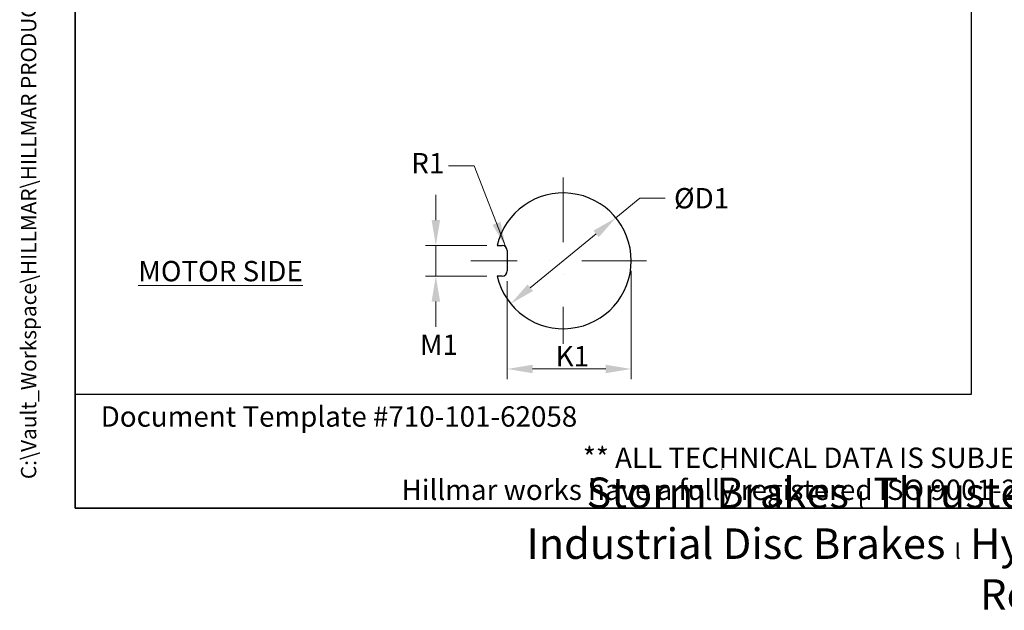
# Model space of a CAD drawing. Units: millimetres. Extents: x 194 to 2612, y 24 to 3405.
# Drawn here: x 194 to 1403, y 24 to 750 of the extents above; entities that cross this region are included whole.
import ezdxf
from ezdxf.enums import TextEntityAlignment as Align

# ---------------------------------------------------------------- set-up
doc = ezdxf.new("R2010")
doc.units = ezdxf.units.MM
doc.header["$LTSCALE"] = 12.5
doc.linetypes.add('DASHDOT2', pattern=[12.7, 6.35, -3.175, 0, -3.175])
doc.linetypes.add('LONG_DASH_DOTTED', pattern=[0.3001, 0.2362, -0.0295, 0.0049, -0.0295])
for name, color, linetype, lineweight in [('Center Mark(Hillmar_metric)', 7, 'LONG_DASH_DOTTED', 18), ('Dimensions(Hillmar_metric)', 7, 'Continuous', 13), ('Sketch Geometry(Hillmar_metric)', 7, 'Continuous', 25), ('Symbols(Hillmar_metric)', 7, 'Continuous', 18)]:
    doc.layers.add(name, color=color, linetype=linetype, lineweight=lineweight)
doc.styles.add('Hillmar_metric_Dimensions', font='arial.ttf')
doc.styles.add('Hillmar_metric_parts_list', font='arial.ttf')
doc.styles.add('Hillmar_metric_title_block', font='arial.ttf')
doc.styles.add('Text Style48', font='arial.ttf')
doc.styles.add('Text Style95', font='arial.ttf')
doc.styles.add('Text Style96', font='arialbd.ttf')
doc.dimstyles.new('DEFAULT-ISO-Method 1b-Hillmar_metric', dxfattribs={"dimscale": 12.5, "dimtxt": 2, "dimasz": 2.5, "dimexe": 1, "dimexo": 1, "dimgap": 0.25, "dimtad": 1, "dimtih": 1, "dimtoh": 1, "dimrnd": 1e-08, "dimdsep": 46, "dimtxsty": 'Hillmar_metric_Dimensions', "dimcen": 0.09, "dimdle": 8, "dimclrd": 7, "dimclre": 7, "dimclrt": 7, "dimazin": 2, "dimtfac": 0.75, "dimtmove": 0, "dimatfit": 3, "dimfxl": 1, "dimtolj": 1, "dimlwd": 9, "dimlwe": 9, "dimarcsym": 0})
doc.dimstyles.new('DEFAULT-ISO-Method 1b-Hillmar_metric$7', dxfattribs={"dimscale": 12.5, "dimtxt": 2, "dimasz": 2.5, "dimexe": 1, "dimexo": 1, "dimgap": 0.25, "dimtad": 1, "dimtih": 1, "dimtoh": 1, "dimrnd": 1e-08, "dimdsep": 46, "dimtxsty": 'Hillmar_metric_Dimensions', "dimcen": 0.09, "dimdle": 8, "dimclrd": 7, "dimclre": 7, "dimclrt": 7, "dimazin": 2, "dimtfac": 0.75, "dimtmove": 0, "dimatfit": 3, "dimfxl": 1, "dimtolj": 1, "dimlwd": 15, "dimlwe": 9, "dimarcsym": 0})

# ---------------------------------------------------------------- blocks, each defined once
blk = doc.blocks.new('Borders Default Border')
at = {"layer": 'Sketch Geometry(Hillmar_metric)', "flags": 128}
blk.add_lwpolyline([(21, 12), (21, 272.4), (209, 272.4), (209, 12), (21, 12)], dxfattribs=at)
blk = doc.blocks.new('Title Blocks Hillmar_Metric')
at = {"layer": 'Sketch Geometry(Hillmar_metric)'}
for p, q in [((25.419, 31.27), (25.419, 11.27)), ((88.919, 15.117), (88.919, 15.044)), ((25.419, 11.27), (213.419, 11.27))]:
    blk.add_line(p, q, dxfattribs=at)
at = {"layer": 'Symbols(Hillmar_metric)', "color": 7, "style": 'Hillmar_metric_parts_list'}
for s, insert, char_height, attachment_point in [('\\fArial|b0|i0;\\H2.0000;Document Template #710-101-62058', (27.919, 20.27), 2, 4), ('\\fArial Narrow|b1|i0;\\H3.0000;Storm Brakes\\fArial Narrow|b0|i0;\\H3.0000; \\fWingdings|b0|i0;\\H1.5000;l\\fArial Narrow|b0|i0;\\H3.0000; \\fArial Narrow|b1|i0;\\H3.0000;Thruster Disc Brakes\\fArial Narrow|b0|i0;\\H3.0000; \\fWingdings|b0|i0;\\H1.5000;l\\fArial Narrow|b0|i0;\\H3.0000; \\fArial Narrow|b1|i0;\\H3.0000;Thruster\\fArial Narrow|b0|i0;\\H3.0000; \\fWingdings|b0|i0;\\H1.5000;l\\fArial Narrow|b0|i0;\\H3.0000; \\fArial Narrow|b1|i0;\\H3.0000;Industrial Disc Brakes\\fArial Narrow|b0|i0;\\H3.0000; \\fWingdings|b0|i0;\\H1.5000;l\\fArial Narrow|b0|i0;\\H3.0000; \\fArial Narrow|b1|i0;\\H3.0000;Hydraulic Power Units\\fArial Narrow|b0|i0;\\H3.0000; \\fWingdings|b0|i0;\\H1.5000;l\\fArial Narrow|b0|i0;\\H3.0000; \\fArial Narrow|b1|i0;\\H3.0000;Cable Reels', (119.419, 7.77), 1.5, 5)]:
    blk.add_mtext(s, dxfattribs=dict(at, insert=insert, char_height=char_height, attachment_point=attachment_point))
at = {"layer": 'Symbols(Hillmar_metric)', "color": 7, "insert": (119.419, 14.64), "char_height": 2, "attachment_point": 5, "line_spacing_factor": 0.944221, "style": 'Hillmar_metric_parts_list'}
blk.add_mtext('\\fArial|b0|i0;\\H2.0000;** ALL TECHNICAL DATA IS SUBJECT TO CHANGE WITHOUT NOTICE **\\PHillmar works have a fully registered ISO 9001-2008 quality assurance programme (QCB #01-1525)', dxfattribs=at)
at = {"layer": 'Symbols(Hillmar_metric)', "color": 7}
for tag, p, height, rotation, style in [('<Line1>_001', (110.622, 267.86), 2.5, 0.23438, 'Text Style96'), ('<Line2>_001', (95.879, 263.425), 2.5, 0.23438, 'Text Style96'), ('<Line3>_001', (105.604, 259.09), 2.5, 0.23438, 'Text Style96'), ('<Line4>_001', (114.698, 254.762), 2.5, 0.23438, 'Text Style96'), ('<Line5>_001', (117.669, 250.389), 2.5, 0.23438, 'Text Style96'), ('<Form_Number>_001', (169.88, 249.936), 2.5, 0.23438, 'Text Style48'), ('<Page>_001', (153.841, 242.551), 2.2, 0.23438, 'Text Style95'), ('FILENAME_AND_PATH_001', (21.589, 14.111), 1.5, 90, 'Hillmar_metric_title_block')]:
    blk.add_attdef(tag, p, '', height=height, rotation=rotation, dxfattribs=dict(at, style=style))
at = {"layer": 'Symbols(Hillmar_metric)', "color": 7, "style": 'Text Style48'}
for tag, p in [('<Sheet_Number>', (169.919, 266.17)), ('<Job_Number>', (169.919, 258.67)), ('<Document_Package_Number.>', (169.919, 243.67))]:
    blk.add_attdef(tag, text='', height=2.5, rotation=0.23438, dxfattribs=at).set_placement(p, align=Align.MIDDLE_LEFT)
at = {"layer": 'Symbols(Hillmar_metric)', "color": 7}
for tag, height, style, p in [('<Date>', 2.2, 'Text Style95', (138.419, 243.67)), ('<Document_Package_Number_Rev..>', 2.5, 'Text Style48', (208.419, 243.67))]:
    blk.add_attdef(tag, text='', height=height, rotation=0.23438, dxfattribs=dict(at, style=style)).set_placement(p, align=Align.MIDDLE_CENTER)
blk = doc.blocks.new('*D23')
at = {"layer": 'Defpoints', "color": 0, "linetype": 'Continuous', "transparency": 16777216}
for p in [(926.3, 506.6), (797.2, 401)]:
    blk.add_point(p, dxfattribs=at)
at = {"layer": 'Dimensions(Hillmar_metric)', "color": 7, "linetype": 'Continuous', "lineweight": 9, "transparency": 16777216}
for p, q in [((926.3, 506.6), (955.8, 530.7)), ((955.8, 530.7), (987.1, 530.7)), ((821.3, 420.8), (902.1, 486.8))]:
    blk.add_line(p, q, dxfattribs=at)
at = {"layer": 'Dimensions(Hillmar_metric)', "color": 7, "linetype": 'Continuous', "transparency": 16777216}
for points in [[(898.9, 490.9), (905.4, 482.8), (926.3, 506.6)], [(818, 424.8), (824.6, 416.7), (797.2, 401)]]:
    blk.add_solid(points, dxfattribs=at)
at = {"layer": 'Dimensions(Hillmar_metric)', "color": 7, "linetype": 'Continuous', "lineweight": 13, "transparency": 16777216, "insert": (1027.8, 530.7), "char_height": 25, "attachment_point": 5, "style": 'Hillmar_metric_Dimensions'}
blk.add_mtext('\\A1; ØD1', dxfattribs=at)
blk = doc.blocks.new('*D24')
at = {"layer": 'Defpoints', "color": 0, "linetype": 'Continuous', "transparency": 16777216}
for p in [(780.4, 472.5), (705.3, 435), (780.4, 435)]:
    blk.add_point(p, dxfattribs=at)
at = {"layer": 'Dimensions(Hillmar_metric)', "color": 7, "linetype": 'Continuous', "lineweight": 9, "transparency": 16777216}
for p, q in [((705.3, 503.8), (705.3, 535)), ((767.9, 472.5), (692.8, 472.5)), ((705.3, 472.5), (705.3, 435)), ((767.9, 435), (692.8, 435)), ((705.3, 403.8), (705.3, 372.5))]:
    blk.add_line(p, q, dxfattribs=at)
at = {"layer": 'Dimensions(Hillmar_metric)', "color": 7, "linetype": 'Continuous', "transparency": 16777216}
for points in [[(700.1, 503.8), (710.5, 503.8), (705.3, 472.5)], [(700.1, 403.8), (710.5, 403.8), (705.3, 435)]]:
    blk.add_solid(points, dxfattribs=at)
at = {"layer": 'Dimensions(Hillmar_metric)', "color": 7, "linetype": 'Continuous', "lineweight": 13, "transparency": 16777216, "insert": (705.3, 350.7), "char_height": 25, "attachment_point": 5, "style": 'Hillmar_metric_Dimensions'}
blk.add_mtext('\\A1; M1', dxfattribs=at)
blk = doc.blocks.new('*D25')
at = {"layer": 'Defpoints', "color": 0, "linetype": 'Continuous', "transparency": 16777216}
for p in [(945.2, 453.8), (793, 441.3), (945.2, 320.9)]:
    blk.add_point(p, dxfattribs=at)
at = {"layer": 'Dimensions(Hillmar_metric)', "color": 7, "linetype": 'Continuous', "lineweight": 9, "transparency": 16777216}
for p, q in [((945.2, 441.3), (945.2, 308.4)), ((793, 428.8), (793, 308.4)), ((824.2, 320.9), (913.9, 320.9))]:
    blk.add_line(p, q, dxfattribs=at)
at = {"layer": 'Dimensions(Hillmar_metric)', "color": 7, "linetype": 'Continuous', "transparency": 16777216}
for points in [[(824.2, 326.1), (824.2, 315.7), (793, 320.9)], [(913.9, 326.1), (913.9, 315.7), (945.2, 320.9)]]:
    blk.add_solid(points, dxfattribs=at)
at = {"layer": 'Dimensions(Hillmar_metric)', "color": 7, "linetype": 'Continuous', "lineweight": 13, "transparency": 16777216, "insert": (869.1, 336.6), "char_height": 25, "attachment_point": 5, "style": 'Hillmar_metric_Dimensions'}
blk.add_mtext('\\A1; K1', dxfattribs=at)

msp = doc.modelspace()

# ---------------------------------------------------------------- linework, layer by layer
at = {"layer": 'Center Mark(Hillmar_metric)', "linetype": 'DASHDOT2'}
for p, q in [((861.746, 555.983), (861.746, 351.605)), ((963.935, 453.794), (748.116, 453.794))]:
    msp.add_line(p, q, dxfattribs=at)
at = {"layer": 'Sketch Geometry(Hillmar_metric)'}
for p, q in [((262.5, 1987.281), (262.5, 289.92)), ((1363.015, 289.92), (1363.015, 1987.281)), ((780.442, 472.544), (786.746, 472.544)), ((792.996, 466.294), (792.996, 441.294)), ((786.746, 435.044), (780.442, 435.044)), ((262.5, 289.92), (1363.015, 289.92))]:
    msp.add_line(p, q, dxfattribs=at)
for centre, radius, start, end in [((861.746, 453.794), 83.439, 192.986162, 167.013838), ((786.746, 466.294), 6.25, 0, 90), ((786.746, 441.294), 6.25, 270, 0)]:
    msp.add_arc(centre, radius, start, end, dxfattribs=at)

# ---------------------------------------------------------------- block references
ref = msp.add_blockref('Title Blocks Hillmar_Metric', (-55.236, 9.123), dxfattribs=dict(xscale=12.5, yscale=12.5, zscale=12.5))
ref.add_attrib('FILENAME_AND_PATH_001', 'C:\\Vault_Workspace\\HILLMAR\\HILLMAR PRODUCTION\\04 THRUSTER DB\\0700-4\\07004005 PKM-GKM-RKSM-RKX\\SPC-SHT-PKM-GKM-RKSM-RKX\\03 RKSM\\429-680-46901 RKSM-360-MSS-LSH-1000-30-24930.idw', (214.628, 185.508), dxfattribs={"layer": 'Symbols(Hillmar_metric)', "color": 7, "height": 18.750001, "rotation": 90, "style": 'Hillmar_metric_title_block'})
at = {"xscale": 12.5, "yscale": 12.5, "zscale": 12.5}
msp.add_blockref('Borders Default Border', (0, 0), dxfattribs=at)

# ---------------------------------------------------------------- texts
at = {"layer": 'Symbols(Hillmar_metric)', "color": 7, "insert": (695.404, 570.471), "char_height": 25.0825, "attachment_point": 5, "style": 'Hillmar_metric_Dimensions'}
msp.add_mtext('{R1}', dxfattribs=at)
at = {"layer": 'Symbols(Hillmar_metric)', "color": 7, "insert": (339.957, 453.64), "char_height": 25, "width": 221.24618, "attachment_point": 1, "style": 'Hillmar_metric_parts_list'}
msp.add_mtext('{\\fArial|b0|i0;\\H25.0000;\\LMOTOR SIDE}', dxfattribs=at)

# ---------------------------------------------------------------- dimensions: what is measured, and where the dimension line sits
at = {"layer": 'Dimensions(Hillmar_metric)', "color": 7, "linetype": 'Continuous', "lineweight": 13}
dim = msp.add_diameter_dim_2p(p1=(797.151, 400.979), p2=(926.342, 506.609), text=' ØD1', dimstyle='DEFAULT-ISO-Method 1b-Hillmar_metric', override={"dimgap": 0.25, "dimtad": 0, "dimdec": 2, "dimlfac": 0.08, "dimtol": 0, "dimlim": 0, "dimtp": 0, "dimtm": 0, "dimtdec": 2, "dimatfit": 2}, dxfattribs=at)
dim.commit()
dim.dimension.update_dxf_attribs({"geometry": '*D23', "text_midpoint": (1027.76, 530.722), "dimtype": 163})
for base, p1, p2, angle, text, override, picture, middle in [((705.28, 435.044), (780.442, 472.544), (780.442, 435.044), 90, ' M1', {"dimlfac": 0.08, "dimtmove": 2, "dimatfit": 1}, '*D24', (705.267, 350.678)), ((945.185, 320.924), (792.996, 441.294), (945.185, 453.794), 180, ' K1', {"dimgap": 0.25, "dimtih": 0, "dimtoh": 0, "dimdec": 2, "dimlfac": 0.08, "dimtol": 0, "dimlim": 0, "dimtp": 0, "dimtm": 0, "dimtdec": 2, "dimtofl": 0, "dimatfit": 1}, '*D25', (869.091, 320.924))]:
    dim = msp.add_linear_dim(base=base, p1=p1, p2=p2, angle=angle, text=text, dimstyle='DEFAULT-ISO-Method 1b-Hillmar_metric', override=override, dxfattribs=at)
    dim.commit()
    dim.dimension.update_dxf_attribs({"geometry": picture, "text_midpoint": middle, "dimtype": 160})

# ---------------------------------------------------------------- leaders
at = {"layer": 'Symbols(Hillmar_metric)', "color": 7, "linetype": 'Continuous', "lineweight": 18, "annotation_type": 0, "has_hookline": 1, "hookline_direction": 1, "text_width": 35.605}
msp.add_leader([(791.166, 470.713), (752.175, 570.471), (720.925, 570.471)], dimstyle='DEFAULT-ISO-Method 1b-Hillmar_metric$7', override={"dimtad": 0}, dxfattribs=at)

doc.saveas('drawing.dxf')
